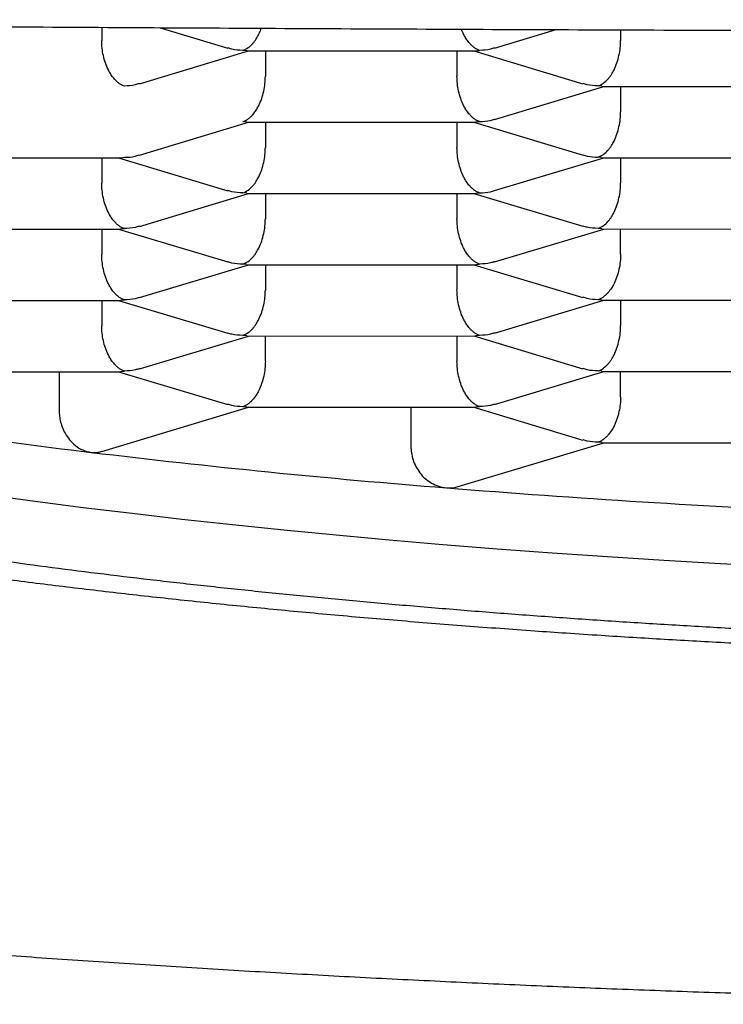
# Model space of a CAD drawing. Units: millimetres. Extents: x 8 to 701, y 12 to 356.
# Drawn here: x 359 to 361, y 315 to 318 of the extents above; entities that cross this region are included whole.
import ezdxf

# ---------------------------------------------------------------- set-up
doc = ezdxf.new("R2010")
doc.units = ezdxf.units.MM

msp = doc.modelspace()

# ---------------------------------------------------------------- linework, layer by layer
at = {"color": 7, "linetype": 'Continuous', "lineweight": 30}
for p, q in [((358.9282, 318.2929), (358.9283, 318.2419)), ((359.1486, 318.2916), (359.4105, 318.213)), ((360.4322, 318.2133), (360.6677, 318.2842)), ((360.9143, 318.2832), (360.9143, 318.2424)), ((359.0725, 318.0765), (359.4902, 318.2023)), ((359.4833, 318.2032), (359.4681, 318.2046)), ((359.4833, 318.2023), (360.3597, 318.2025)), ((359.5547, 318.2023), (359.5547, 318.1057)), ((360.2879, 318.2025), (360.2879, 318.1059)), ((360.3525, 318.2025), (360.7701, 318.0771)), ((360.3597, 318.2034), (360.3746, 318.2048)), ((360.4319, 317.9406), (360.8499, 318.0664)), ((360.8429, 318.0673), (360.8278, 318.0686)), ((360.8429, 318.0664), (361.7194, 318.0666)), ((360.9143, 318.0664), (360.9143, 317.9698)), ((359.0723, 317.8038), (359.4902, 317.9297)), ((359.4833, 317.9306), (359.4681, 317.9319)), ((359.4833, 317.9297), (360.3597, 317.9299)), ((359.5547, 317.9297), (359.5547, 317.8331)), ((360.2879, 317.9299), (360.2879, 317.8333)), ((360.3525, 317.9299), (360.7704, 317.8043)), ((360.3597, 317.9308), (360.3746, 317.9322)), ((358.1236, 317.7929), (359.0001, 317.7932)), ((358.9282, 317.7932), (358.9283, 317.6966)), ((358.9928, 317.7932), (359.4105, 317.6677)), ((359.0001, 317.7941), (359.0149, 317.7955)), ((360.4319, 317.6679), (360.8499, 317.7937)), ((360.8429, 317.7947), (360.8278, 317.796)), ((360.8429, 317.7937), (361.7194, 317.794)), ((360.9143, 317.7938), (360.9143, 317.6972)), ((359.0725, 317.5313), (359.4902, 317.657)), ((359.4833, 317.6579), (359.4681, 317.6593)), ((359.4833, 317.657), (360.3597, 317.6573)), ((359.5547, 317.657), (359.5547, 317.5605)), ((360.2879, 317.6573), (360.2879, 317.5607)), ((360.3525, 317.6573), (360.7701, 317.5318)), ((360.3597, 317.6582), (360.3746, 317.6596)), ((358.1236, 317.5203), (359.0001, 317.5206)), ((358.9282, 317.5206), (358.9283, 317.424)), ((358.9928, 317.5206), (359.4105, 317.3951)), ((359.0001, 317.5215), (359.0149, 317.5229)), ((360.4322, 317.3954), (360.8499, 317.5211)), ((360.8429, 317.522), (360.8278, 317.5234)), ((360.8429, 317.5211), (361.7191, 317.5214)), ((360.9143, 317.4246), (360.9143, 317.5211)), ((359.0725, 317.2587), (359.4902, 317.3844)), ((359.4833, 317.3853), (359.4681, 317.3867)), ((359.4833, 317.3844), (360.3597, 317.3847)), ((359.5547, 317.3844), (359.5547, 317.2878)), ((360.2879, 317.3846), (360.2879, 317.2881)), ((360.3525, 317.3847), (360.7701, 317.2592)), ((360.3597, 317.3856), (360.3746, 317.3869)), ((358.1236, 317.2477), (359.0001, 317.2479)), ((358.9282, 317.2479), (358.9283, 317.1513)), ((358.9928, 317.2479), (359.4105, 317.1225)), ((359.0001, 317.2488), (359.0149, 317.2502)), ((360.4322, 317.1228), (360.8499, 317.2485)), ((360.8429, 317.2494), (360.8278, 317.2508)), ((360.8429, 317.2485), (361.7194, 317.2487)), ((360.9143, 317.2485), (360.9143, 317.1519)), ((359.0725, 316.986), (359.4902, 317.1118)), ((359.4833, 317.1127), (359.4681, 317.114)), ((359.4833, 317.1118), (360.3594, 317.112)), ((359.5547, 317.0152), (359.5547, 317.1118)), ((360.2879, 317.112), (360.2879, 317.0154)), ((360.3525, 317.112), (360.7701, 316.9865)), ((360.3746, 317.1143), (360.3594, 317.1129)), ((358.1236, 316.9751), (359.0001, 316.9753)), ((358.7651, 316.9752), (358.7652, 316.8296)), ((358.9928, 316.9753), (359.4105, 316.8498)), ((359.0001, 316.9762), (359.0149, 316.9776)), ((360.4322, 316.8501), (360.8499, 316.9759)), ((360.8429, 316.9768), (360.8278, 316.9781)), ((360.8429, 316.9759), (361.7191, 316.9761)), ((360.9143, 316.8793), (360.9143, 316.9759)), ((358.929, 316.6702), (359.4902, 316.8391)), ((359.4833, 316.8401), (359.4681, 316.8414)), ((359.4833, 316.8391), (360.3597, 316.8394)), ((360.1115, 316.8393), (360.1115, 316.6897)), ((360.3525, 316.8394), (360.7701, 316.7139)), ((360.3597, 316.8403), (360.3746, 316.8417)), ((360.8429, 316.7041), (360.8278, 316.7055)), ((360.2929, 316.5355), (360.8499, 316.7032)), ((360.8429, 316.7032), (361.7194, 316.7035))]:
    msp.add_line(p, q, dxfattribs=at)
at = {"color": 7, "linetype": 'Continuous', "lineweight": 30, "flags": 128}
msp.add_lwpolyline([(358.4938, 316.5046), (358.6737, 316.4801), (358.8573, 316.4563), (359.0443, 316.4334), (359.2348, 316.4114), (359.4285, 316.3902), (359.6254, 316.3699), (359.8253, 316.3505), (360.028, 316.3321), (360.2334, 316.3145), (360.4415, 316.298), (360.6519, 316.2823), (360.8647, 316.2676), (361.0796, 316.2539), (361.2965, 316.2412), (361.5153, 316.2295)], dxfattribs=at)
at = {"color": 7, "linetype": 'Continuous', "lineweight": 30}
for centre, radius, start, end in [((361.7049, 340.1503), 23.652, 260.17614, 263.15945), ((362.9338, 350.273), 33.849, 263.13511, 265.44822), ((363.6647, 359.3472), 42.9525, 265.43687, 267.44298)]:
    msp.add_arc(centre, radius, start, end, dxfattribs=at)
for points, knots in [([(356.0608, 318.3172), (356.2338, 318.3153), (356.5788, 318.3115), (357.1133, 318.3064), (357.6572, 318.3017), (358.2107, 318.2976), (358.7722, 318.2938), (359.3409, 318.2904), (359.9155, 318.2874), (360.4949, 318.2848), (361.0781, 318.2825), (361.6639, 318.2806), (362.2513, 318.2791), (362.8393, 318.2781), (363.4267, 318.2775), (364.0129, 318.2774), (364.5984, 318.2779), (365.184, 318.2788), (365.7699, 318.2802), (366.3554, 318.2821), (366.9392, 318.2843), (367.5204, 318.287), (368.0978, 318.29), (368.6704, 318.2933), (369.2372, 318.297), (369.7968, 318.3012), (370.3484, 318.3057), (370.8905, 318.3106), (371.4232, 318.316), (371.7672, 318.32), (371.9396, 318.322)], [0, 0, 0, 0, 0.036842, 0.073512, 0.11001, 0.14634, 0.182502, 0.218499, 0.254334, 0.290007, 0.325522, 0.36088, 0.396083, 0.431134, 0.466036, 0.500789, 0.535432, 0.570223, 0.605163, 0.640255, 0.675501, 0.710904, 0.746465, 0.782186, 0.81807, 0.854119, 0.890334, 0.926718, 0.963273, 1, 1, 1, 1]), ([(359.4681, 318.2046), (359.4752, 318.2075), (359.4883, 318.2129), (359.5034, 318.2271), (359.5133, 318.2394), (359.5195, 318.2485), (359.5247, 318.2573), (359.5316, 318.2702), (359.536, 318.2815), (359.539, 318.2895)], [0, 0, 0, 0, 0.260067, 0.484037, 0.582606, 0.672179, 0.752792, 0.824492, 1, 1, 1, 1]), ([(360.3746, 318.2048), (360.371, 318.2061), (360.364, 318.2087), (360.3541, 318.215), (360.3451, 318.2225), (360.3375, 318.2304), (360.3311, 318.2381), (360.3258, 318.2453), (360.3211, 318.2525), (360.317, 318.2595), (360.3114, 318.2699), (360.3079, 318.2791), (360.3053, 318.2857)], [0, 0, 0, 0, 0.138843, 0.268345, 0.388517, 0.499375, 0.581377, 0.657442, 0.727586, 0.791831, 0.850205, 1, 1, 1, 1]), ([(359.0149, 318.0681), (359.0113, 318.0694), (359.0043, 318.072), (358.9945, 318.0783), (358.9855, 318.0858), (358.9778, 318.0937), (358.9714, 318.1014), (358.9662, 318.1086), (358.9614, 318.1157), (358.9573, 318.1228), (358.9506, 318.1355), (358.9423, 318.1555), (358.9343, 318.1841), (358.9292, 318.2133), (358.9286, 318.2325), (358.9283, 318.2419)], [0, 0, 0, 0, 0.085442, 0.165135, 0.239087, 0.307307, 0.35777, 0.404579, 0.447745, 0.48728, 0.523203, 0.651453, 0.772947, 0.888728, 1, 1, 1, 1]), ([(359.4681, 318.2046), (359.454, 318.2051), (359.4344, 318.2057), (359.416, 318.2121), (359.4107, 318.2138)], [0, 0, 0, 0, 0.716967, 1, 1, 1, 1]), ([(360.4319, 318.2141), (360.4267, 318.2124), (360.4083, 318.206), (360.3886, 318.2053), (360.3746, 318.2048)], [0, 0, 0, 0, 0.282792, 1, 1, 1, 1]), ([(360.8278, 318.0686), (360.8348, 318.0716), (360.8479, 318.077), (360.8631, 318.0912), (360.873, 318.1035), (360.8792, 318.1125), (360.8844, 318.1214), (360.8918, 318.1354), (360.9005, 318.156), (360.9085, 318.1847), (360.9135, 318.2139), (360.9141, 318.2331), (360.9143, 318.2424)], [0, 0, 0, 0, 0.16497, 0.307043, 0.369569, 0.426389, 0.477525, 0.523007, 0.65131, 0.772854, 0.888682, 1, 1, 1, 1]), ([(359.4681, 317.9319), (359.4718, 317.9332), (359.4788, 317.9358), (359.4889, 317.9421), (359.4981, 317.9496), (359.5057, 317.9574), (359.5121, 317.9652), (359.5172, 317.9724), (359.5218, 317.9796), (359.5258, 317.9866), (359.5324, 317.9994), (359.5408, 318.0193), (359.5489, 318.048), (359.5538, 318.0772), (359.5544, 318.0963), (359.5547, 318.1057)], [0, 0, 0, 0, 0.085443, 0.165136, 0.239089, 0.307309, 0.357772, 0.40458, 0.447746, 0.487281, 0.523203, 0.651453, 0.772948, 0.888729, 1, 1, 1, 1]), ([(360.3746, 317.9322), (360.371, 317.9335), (360.364, 317.936), (360.3541, 317.9424), (360.3451, 317.9499), (360.3375, 317.9577), (360.3311, 317.9655), (360.3258, 317.9727), (360.3211, 317.9798), (360.317, 317.9868), (360.3102, 317.9996), (360.3019, 318.0196), (360.2939, 318.0482), (360.2889, 318.0774), (360.2882, 318.0966), (360.2879, 318.1059)], [0, 0, 0, 0, 0.085442, 0.165135, 0.239087, 0.307307, 0.35777, 0.404579, 0.447745, 0.48728, 0.523202, 0.651453, 0.772947, 0.888728, 1, 1, 1, 1]), ([(359.0723, 318.0774), (359.0671, 318.0756), (359.0486, 318.0693), (359.029, 318.0686), (359.0149, 318.0681)], [0, 0, 0, 0, 0.282799, 1, 1, 1, 1]), ([(360.8278, 318.0686), (360.8137, 318.0691), (360.7941, 318.0698), (360.7756, 318.0761), (360.7704, 318.0779)], [0, 0, 0, 0, 0.716967, 1, 1, 1, 1]), ([(360.8278, 317.796), (360.8348, 317.7989), (360.8479, 317.8044), (360.8631, 317.8186), (360.873, 317.8309), (360.8792, 317.8399), (360.8844, 317.8488), (360.8918, 317.8628), (360.9005, 317.8834), (360.9085, 317.9121), (360.9135, 317.9413), (360.9141, 317.9604), (360.9143, 317.9698)], [0, 0, 0, 0, 0.16497, 0.307043, 0.369569, 0.426389, 0.477525, 0.523007, 0.65131, 0.772854, 0.888682, 1, 1, 1, 1]), ([(360.3746, 317.9322), (360.3886, 317.9327), (360.4082, 317.9333), (360.4266, 317.9396), (360.4317, 317.9414)], [0, 0, 0, 0, 0.720217, 1, 1, 1, 1]), ([(359.0149, 317.7955), (359.029, 317.796), (359.0485, 317.7966), (359.0669, 317.8029), (359.072, 317.8046)], [0, 0, 0, 0, 0.720222, 1, 1, 1, 1]), ([(359.4681, 317.6593), (359.4752, 317.6622), (359.4883, 317.6677), (359.5034, 317.6819), (359.5133, 317.6942), (359.5195, 317.7032), (359.5247, 317.7121), (359.5321, 317.7261), (359.5408, 317.7467), (359.5489, 317.7754), (359.5538, 317.8046), (359.5544, 317.8237), (359.5547, 317.8331)], [0, 0, 0, 0, 0.16497, 0.307043, 0.369569, 0.426389, 0.477525, 0.523007, 0.65131, 0.772854, 0.888682, 1, 1, 1, 1]), ([(360.3746, 317.6596), (360.371, 317.6609), (360.364, 317.6634), (360.3541, 317.6697), (360.3451, 317.6772), (360.3375, 317.6851), (360.3311, 317.6928), (360.3258, 317.7), (360.3211, 317.7072), (360.317, 317.7142), (360.3102, 317.727), (360.3019, 317.7469), (360.2939, 317.7756), (360.2889, 317.8048), (360.2882, 317.8239), (360.2879, 317.8333)], [0, 0, 0, 0, 0.085442, 0.165135, 0.239087, 0.307307, 0.35777, 0.404579, 0.447745, 0.48728, 0.523202, 0.651453, 0.772947, 0.888728, 1, 1, 1, 1]), ([(360.7706, 317.8051), (360.7758, 317.8034), (360.7941, 317.7971), (360.8137, 317.7965), (360.8278, 317.796)], [0, 0, 0, 0, 0.279787, 1, 1, 1, 1]), ([(354.6756, 317.7335), (354.6756, 317.7291), (354.6754, 317.7132), (354.6771, 317.6859), (354.6809, 317.6517), (354.6869, 317.6175), (354.6949, 317.5834), (354.7051, 317.5494), (354.7174, 317.5155), (354.7319, 317.4818), (354.7487, 317.4481), (354.7677, 317.4145), (354.7893, 317.381), (354.8134, 317.3475), (354.8402, 317.3139), (354.87, 317.2803), (354.9015, 317.2478), (354.9345, 317.2167), (354.9686, 317.187), (355.0048, 317.1576), (355.0431, 317.1287), (355.0832, 317.1004), (355.1251, 317.0726), (355.1687, 317.0455), (355.2138, 317.0189), (355.2604, 316.9929), (355.3085, 316.9674), (355.3581, 316.9425), (355.4091, 316.918), (355.4616, 316.894), (355.5155, 316.8704), (355.5708, 316.8471), (355.6276, 316.8243), (355.6857, 316.8018), (355.7453, 316.7796), (355.8064, 316.7577), (355.8689, 316.7361), (355.9328, 316.7148), (355.9981, 316.6938), (356.0649, 316.6731), (356.1331, 316.6526), (356.2027, 316.6324), (356.2738, 316.6124), (356.3462, 316.5927), (356.42, 316.5732), (356.4953, 316.554), (356.5748, 316.5342), (356.6558, 316.5148), (356.7413, 316.4949), (356.8284, 316.4753), (356.9201, 316.4553), (357.0135, 316.4356), (357.1084, 316.4162), (357.2049, 316.3972), (357.3029, 316.3784), (357.4024, 316.3599), (357.5034, 316.3418), (357.6058, 316.324), (357.7097, 316.3065), (357.815, 316.2893), (357.9217, 316.2724), (358.0298, 316.2558), (358.1393, 316.2395), (358.2501, 316.2236), (358.3623, 316.208), (358.4758, 316.1927), (358.5905, 316.1777), (358.7065, 316.1631), (358.8238, 316.1488), (358.9423, 316.1348), (359.062, 316.1211), (359.1829, 316.1078), (359.3049, 316.0948), (359.4281, 316.0822), (359.5525, 316.0699), (359.6779, 316.0579), (359.8044, 316.0463), (359.932, 316.035), (360.0606, 316.0241), (360.1903, 316.0135), (360.321, 316.0032), (360.4527, 315.9934), (360.5808, 315.9842), (360.7098, 315.9753), (360.8349, 315.9671), (360.9607, 315.9592), (361.0825, 315.9519), (361.2049, 315.9449), (361.3278, 315.9382), (361.4512, 315.9318), (361.5751, 315.9257), (361.6994, 315.9199), (361.8241, 315.9144), (361.9492, 315.9092), (362.0747, 315.9044), (362.2004, 315.8999), (362.3265, 315.8956), (362.4527, 315.8917), (362.5792, 315.8881), (362.7058, 315.8848), (362.8324, 315.8818), (362.959, 315.8792), (363.0853, 315.8768), (363.2112, 315.8748), (363.3362, 315.8731), (363.4594, 315.8717), (363.5782, 315.8707), (363.6858, 315.87), (363.7795, 315.8695), (363.8821, 315.8692), (363.9547, 315.8692), (364.001, 315.8691)], [0, 0, 0, 0, 0.002665, 0.009519, 0.016426, 0.023411, 0.030501, 0.037725, 0.045114, 0.052699, 0.060517, 0.068603, 0.076993, 0.085725, 0.09483, 0.104332, 0.11424, 0.123415, 0.132798, 0.142344, 0.152004, 0.161733, 0.171495, 0.181255, 0.190992, 0.200696, 0.210361, 0.219984, 0.229565, 0.239104, 0.248603, 0.258065, 0.267492, 0.276886, 0.28625, 0.295585, 0.304895, 0.314181, 0.323445, 0.332689, 0.341915, 0.351123, 0.360316, 0.369494, 0.378658, 0.387811, 0.396952, 0.407121, 0.41624, 0.426367, 0.436503, 0.44662, 0.45672, 0.466804, 0.476872, 0.486928, 0.49697, 0.507001, 0.517021, 0.527031, 0.537032, 0.547025, 0.55701, 0.566989, 0.576961, 0.586929, 0.596892, 0.60685, 0.616806, 0.626759, 0.636711, 0.646661, 0.65661, 0.66656, 0.676511, 0.686464, 0.69642, 0.706379, 0.716342, 0.726311, 0.736287, 0.74627, 0.756263, 0.76524, 0.775227, 0.784201, 0.793174, 0.802144, 0.811113, 0.820079, 0.829043, 0.838004, 0.846961, 0.855916, 0.864866, 0.873811, 0.882751, 0.891684, 0.900608, 0.909522, 0.918421, 0.927301, 0.936154, 0.944965, 0.953713, 0.962346, 0.97075, 0.978567, 0.984843, 0.990331, 1, 1, 1, 1]), ([(359.0149, 317.5229), (359.0113, 317.5242), (359.0043, 317.5267), (358.9945, 317.533), (358.9855, 317.5405), (358.9778, 317.5484), (358.9714, 317.5561), (358.9662, 317.5633), (358.9614, 317.5705), (358.9573, 317.5775), (358.9506, 317.5902), (358.9423, 317.6102), (358.9343, 317.6389), (358.9292, 317.6681), (358.9286, 317.6872), (358.9283, 317.6966)], [0, 0, 0, 0, 0.085442, 0.165135, 0.239087, 0.307307, 0.35777, 0.404579, 0.447745, 0.48728, 0.523202, 0.651453, 0.772947, 0.888728, 1, 1, 1, 1]), ([(360.8278, 317.5234), (360.8348, 317.5263), (360.8479, 317.5318), (360.8631, 317.5459), (360.873, 317.5583), (360.8792, 317.5673), (360.8844, 317.5762), (360.8918, 317.5902), (360.9005, 317.6108), (360.9085, 317.6394), (360.9135, 317.6687), (360.9141, 317.6878), (360.9143, 317.6972)], [0, 0, 0, 0, 0.16497, 0.307043, 0.369569, 0.426389, 0.477525, 0.523007, 0.65131, 0.772854, 0.888682, 1, 1, 1, 1]), ([(359.4681, 317.6593), (359.454, 317.6598), (359.4344, 317.6605), (359.416, 317.6668), (359.4107, 317.6686)], [0, 0, 0, 0, 0.716967, 1, 1, 1, 1]), ([(360.3746, 317.6596), (360.3886, 317.66), (360.4082, 317.6607), (360.4266, 317.667), (360.4317, 317.6687)], [0, 0, 0, 0, 0.720217, 1, 1, 1, 1]), ([(359.4681, 317.3867), (359.4752, 317.3896), (359.4883, 317.395), (359.5034, 317.4092), (359.5133, 317.4215), (359.5195, 317.4306), (359.5247, 317.4395), (359.5321, 317.4534), (359.5408, 317.4741), (359.5489, 317.5027), (359.5538, 317.5319), (359.5544, 317.5511), (359.5547, 317.5605)], [0, 0, 0, 0, 0.16497, 0.307043, 0.369569, 0.426389, 0.477525, 0.523007, 0.65131, 0.772854, 0.888682, 1, 1, 1, 1]), ([(360.3746, 317.3869), (360.371, 317.3883), (360.364, 317.3908), (360.3541, 317.3971), (360.3451, 317.4046), (360.3375, 317.4125), (360.3311, 317.4202), (360.3258, 317.4274), (360.3211, 317.4346), (360.317, 317.4416), (360.3102, 317.4543), (360.3019, 317.4743), (360.2939, 317.503), (360.2889, 317.5322), (360.2882, 317.5513), (360.2879, 317.5607)], [0, 0, 0, 0, 0.085442, 0.165135, 0.239087, 0.307307, 0.35777, 0.404579, 0.447745, 0.48728, 0.523202, 0.651453, 0.772947, 0.888728, 1, 1, 1, 1]), ([(359.0723, 317.5322), (359.0671, 317.5304), (359.0486, 317.5241), (359.029, 317.5234), (359.0149, 317.5229)], [0, 0, 0, 0, 0.282792, 1, 1, 1, 1]), ([(360.8278, 317.5234), (360.8137, 317.5239), (360.7941, 317.5246), (360.7756, 317.5309), (360.7704, 317.5327)], [0, 0, 0, 0, 0.716967, 1, 1, 1, 1]), ([(359.0149, 317.2502), (359.0113, 317.2515), (359.0043, 317.2541), (358.9945, 317.2604), (358.9855, 317.2679), (358.9778, 317.2758), (358.9714, 317.2835), (358.9662, 317.2907), (358.9614, 317.2979), (358.9573, 317.3049), (358.9506, 317.3176), (358.9423, 317.3376), (358.9343, 317.3663), (358.9292, 317.3955), (358.9286, 317.4146), (358.9283, 317.424)], [0, 0, 0, 0, 0.085442, 0.165135, 0.239087, 0.307307, 0.35777, 0.404579, 0.447745, 0.48728, 0.523202, 0.651453, 0.772947, 0.888728, 1, 1, 1, 1]), ([(360.9143, 317.4246), (360.914, 317.4152), (360.9134, 317.396), (360.9084, 317.3668), (360.9025, 317.3458), (360.8976, 317.3322), (360.895, 317.3255), (360.8921, 317.3188), (360.8871, 317.3082), (360.8784, 317.2934), (360.8676, 317.2792), (360.8572, 317.2684), (360.8482, 317.2609), (360.8384, 317.2546), (360.8314, 317.2521), (360.8278, 317.2508)], [0, 0, 0, 0, 0.111253, 0.227026, 0.348521, 0.379969, 0.411856, 0.444196, 0.477001, 0.573484, 0.692666, 0.760886, 0.834843, 0.914545, 1, 1, 1, 1]), ([(359.4681, 317.3867), (359.454, 317.3872), (359.4344, 317.3879), (359.416, 317.3942), (359.4107, 317.396)], [0, 0, 0, 0, 0.716967, 1, 1, 1, 1]), ([(360.4319, 317.3963), (360.4267, 317.3945), (360.4083, 317.3881), (360.3886, 317.3874), (360.3746, 317.3869)], [0, 0, 0, 0, 0.2827918, 1, 1, 1, 1]), ([(359.4681, 317.114), (359.4752, 317.117), (359.4883, 317.1224), (359.5034, 317.1366), (359.5133, 317.1489), (359.5195, 317.1579), (359.5247, 317.1668), (359.5321, 317.1808), (359.5408, 317.2014), (359.5489, 317.2301), (359.5538, 317.2593), (359.5544, 317.2785), (359.5547, 317.2878)], [0, 0, 0, 0, 0.16497, 0.307043, 0.369569, 0.426389, 0.477525, 0.523007, 0.65131, 0.772854, 0.888682, 1, 1, 1, 1]), ([(360.3746, 317.1143), (360.371, 317.1156), (360.364, 317.1182), (360.3541, 317.1245), (360.3451, 317.132), (360.3375, 317.1399), (360.3311, 317.1476), (360.3258, 317.1548), (360.3211, 317.1619), (360.317, 317.169), (360.3102, 317.1817), (360.3019, 317.2017), (360.2939, 317.2303), (360.2889, 317.2595), (360.2882, 317.2787), (360.2879, 317.2881)], [0, 0, 0, 0, 0.085442, 0.165135, 0.239087, 0.307307, 0.35777, 0.404579, 0.447745, 0.48728, 0.523202, 0.651453, 0.772947, 0.888728, 1, 1, 1, 1]), ([(359.0723, 317.2595), (359.0671, 317.2578), (359.0486, 317.2514), (359.029, 317.2507), (359.0149, 317.2502)], [0, 0, 0, 0, 0.2827918, 1, 1, 1, 1]), ([(360.8278, 317.2508), (360.8137, 317.2513), (360.7941, 317.2519), (360.7756, 317.2583), (360.7704, 317.26)], [0, 0, 0, 0, 0.716967, 1, 1, 1, 1]), ([(349.7508, 317.1903), (349.7507, 317.1855), (349.7505, 317.1687), (349.7523, 317.1401), (349.7561, 317.1046), (349.7621, 317.0692), (349.77, 317.0339), (349.7799, 316.9988), (349.7919, 316.9637), (349.8059, 316.9288), (349.8221, 316.8939), (349.8403, 316.859), (349.8608, 316.8242), (349.8835, 316.7894), (349.9084, 316.7547), (349.9355, 316.7201), (349.965, 316.6856), (349.9968, 316.6513), (350.0308, 316.6171), (350.067, 316.5831), (350.1054, 316.5494), (350.146, 316.5161), (350.1886, 316.483), (350.2333, 316.4503), (350.2799, 316.4179), (350.3285, 316.3859), (350.379, 316.3543), (350.4314, 316.323), (350.4856, 316.292), (350.5417, 316.2614), (350.5996, 316.2311), (350.6593, 316.201), (350.7208, 316.1713), (350.7841, 316.1419), (350.8491, 316.1127), (350.916, 316.0838), (350.9846, 316.0552), (351.055, 316.0268), (351.1271, 315.9987), (351.201, 315.9708), (351.2766, 315.9431), (351.354, 315.9157), (351.4331, 315.8886), (351.5139, 315.8616), (351.5965, 315.8349), (351.6807, 315.8084), (351.7667, 315.7821), (351.8543, 315.7561), (351.9436, 315.7303), (352.0346, 315.7047), (352.1272, 315.6794), (352.2215, 315.6542), (352.3175, 315.6293), (352.415, 315.6047), (352.5142, 315.5803), (352.615, 315.5561), (352.7174, 315.5321), (352.8213, 315.5084), (352.9269, 315.4849), (353.0339, 315.4616), (353.1426, 315.4386), (353.2527, 315.4159), (353.3644, 315.3934), (353.4775, 315.3711), (353.5922, 315.3491), (353.7083, 315.3273), (353.8258, 315.3058), (353.9448, 315.2846), (354.0652, 315.2636), (354.1871, 315.2429), (354.3103, 315.2224), (354.4348, 315.2022), (354.5608, 315.1823), (354.6881, 315.1626), (354.8166, 315.1433), (354.9465, 315.1242), (355.0777, 315.1054), (355.2102, 315.0868), (355.3439, 315.0686), (355.4788, 315.0506), (355.6149, 315.0329), (355.7523, 315.0155), (355.8908, 314.9984), (356.0304, 314.9816), (356.1712, 314.9651), (356.3131, 314.9489), (356.4561, 314.933), (356.6002, 314.9174), (356.7453, 314.9021), (356.8915, 314.8871), (357.0386, 314.8724), (357.1868, 314.858), (357.3359, 314.844), (357.486, 314.8302), (357.637, 314.8168), (357.789, 314.8037), (357.9418, 314.7909), (358.0955, 314.7784), (358.25, 314.7663), (358.4053, 314.7544), (358.5615, 314.7429), (358.7184, 314.7318), (358.876, 314.7209), (359.0344, 314.7104), (359.1936, 314.7003), (359.3534, 314.6904), (359.5138, 314.6809), (359.6749, 314.6718), (359.8367, 314.6629), (359.999, 314.6544), (360.1619, 314.6463), (360.3253, 314.6385), (360.4893, 314.631), (360.6537, 314.6239), (360.8187, 314.6171), (360.9841, 314.6107), (361.1499, 314.6046), (361.3161, 314.5989), (361.4828, 314.5935), (361.6498, 314.5885), (361.8171, 314.5838), (361.9847, 314.5794), (362.1526, 314.5754), (362.3208, 314.5718), (362.4892, 314.5685), (362.6579, 314.5656), (362.8267, 314.563), (362.9957, 314.5608), (363.1649, 314.5589), (363.3341, 314.5574), (363.5035, 314.5562), (363.6729, 314.5554), (363.8424, 314.555), (364.0119, 314.5549), (364.1814, 314.5551), (364.3509, 314.5557), (364.5203, 314.5567), (364.6896, 314.558), (364.8589, 314.5596), (365.028, 314.5617), (365.197, 314.564), (365.3658, 314.5668), (365.5344, 314.5698), (365.7028, 314.5733), (365.871, 314.5771), (366.0388, 314.5812), (366.2064, 314.5857), (366.3737, 314.5905), (366.5406, 314.5957), (366.7072, 314.6012), (366.8734, 314.6071), (367.0392, 314.6133), (367.2045, 314.6199), (367.3694, 314.6268), (367.5338, 314.6341), (367.6977, 314.6417), (367.861, 314.6496), (368.0238, 314.6579), (368.1861, 314.6666), (368.3477, 314.6755), (368.5087, 314.6848), (368.6691, 314.6945), (368.8288, 314.7045), (368.9878, 314.7148), (369.1461, 314.7254), (369.3037, 314.7364), (369.4605, 314.7477), (369.6165, 314.7593), (369.7717, 314.7713), (369.9261, 314.7835), (370.0797, 314.7961), (370.2324, 314.8091), (370.3841, 314.8223), (370.535, 314.8359), (370.685, 314.8497), (370.834, 314.8639), (370.982, 314.8784), (371.129, 314.8932), (371.275, 314.9084), (371.42, 314.9238), (371.5639, 314.9395), (371.7068, 314.9555), (371.8485, 314.9719), (371.9891, 314.9885), (372.1286, 315.0054), (372.2669, 315.0227), (372.4041, 315.0402), (372.54, 315.058), (372.6748, 315.076), (372.8083, 315.0944), (372.9406, 315.1131), (373.0715, 315.132), (373.2012, 315.1512), (373.3296, 315.1707), (373.4567, 315.1904), (373.5824, 315.2105), (373.7068, 315.2308), (373.8298, 315.2513), (373.9514, 315.2721), (374.0716, 315.2932), (374.1904, 315.3146), (374.3077, 315.3362), (374.4236, 315.358), (374.538, 315.3801), (374.6509, 315.4025), (374.7623, 315.4251), (374.8722, 315.4479), (374.9806, 315.471), (375.0874, 315.4943), (375.1927, 315.5179), (375.2964, 315.5417), (375.3985, 315.5657), (375.499, 315.59), (375.5979, 315.6145), (375.6952, 315.6392), (375.7909, 315.6642), (375.8849, 315.6893), (375.9772, 315.7147), (376.0679, 315.7404), (376.1569, 315.7662), (376.2443, 315.7923), (376.3299, 315.8186), (376.4139, 315.8451), (376.4961, 315.8719), (376.5766, 315.8989), (376.6554, 315.9261), (376.7324, 315.9535), (376.8077, 315.9812), (376.8812, 316.0091), (376.953, 316.0372), (377.0231, 316.0656), (377.0913, 316.0942), (377.1578, 316.1231), (377.2226, 316.1522), (377.2855, 316.1816), (377.3467, 316.2113), (377.406, 316.2412), (377.4636, 316.2715), (377.5193, 316.3021), (377.5733, 316.333), (377.6254, 316.3643), (377.6756, 316.3959), (377.724, 316.4279), (377.7706, 316.4603), (377.8152, 316.4932), (377.8579, 316.5264), (377.8986, 316.56), (377.9364, 316.5934), (377.9623, 316.6177), (377.9754, 316.6306), (377.9775, 316.6326)], [0, 0, 0, 0, 0.001393, 0.004778, 0.008167, 0.011568, 0.014991, 0.018445, 0.021941, 0.025485, 0.029087, 0.03275, 0.036481, 0.040281, 0.044151, 0.048088, 0.052088, 0.056145, 0.06025, 0.064395, 0.068571, 0.07277, 0.076983, 0.081205, 0.085431, 0.089657, 0.093878, 0.098094, 0.102303, 0.106505, 0.1107, 0.114886, 0.119064, 0.123235, 0.127399, 0.131556, 0.135706, 0.13985, 0.143988, 0.14812, 0.152247, 0.15637, 0.160488, 0.164601, 0.168711, 0.172817, 0.17692, 0.181019, 0.185116, 0.189209, 0.1933, 0.197389, 0.201475, 0.205559, 0.209641, 0.213721, 0.2178, 0.221876, 0.225951, 0.230025, 0.234097, 0.238168, 0.242238, 0.246306, 0.250374, 0.25444, 0.258505, 0.26257, 0.266633, 0.270696, 0.274758, 0.278819, 0.282879, 0.286939, 0.290998, 0.295056, 0.299114, 0.303172, 0.307228, 0.311285, 0.31534, 0.319396, 0.323451, 0.327505, 0.331559, 0.335613, 0.339666, 0.343719, 0.347772, 0.351825, 0.355877, 0.359928, 0.36398, 0.368031, 0.372082, 0.376133, 0.380184, 0.384234, 0.388284, 0.392334, 0.396384, 0.400434, 0.404483, 0.408532, 0.412581, 0.41663, 0.420679, 0.424728, 0.428776, 0.432825, 0.436873, 0.440921, 0.444969, 0.449017, 0.453065, 0.457113, 0.461161, 0.465209, 0.469256, 0.473304, 0.477351, 0.481399, 0.485446, 0.489493, 0.493541, 0.497588, 0.501635, 0.505682, 0.509729, 0.513777, 0.517824, 0.521871, 0.525918, 0.529965, 0.534012, 0.538059, 0.542106, 0.546153, 0.5502, 0.554248, 0.558295, 0.562342, 0.566389, 0.570436, 0.574484, 0.578531, 0.582578, 0.586626, 0.590673, 0.594721, 0.598768, 0.602816, 0.606864, 0.610912, 0.61496, 0.619008, 0.623056, 0.627104, 0.631152, 0.6352, 0.639249, 0.643298, 0.647346, 0.651395, 0.655444, 0.659494, 0.663543, 0.667593, 0.671642, 0.675692, 0.679742, 0.683793, 0.687843, 0.691894, 0.695945, 0.699996, 0.704047, 0.708099, 0.712151, 0.716204, 0.720256, 0.724309, 0.728362, 0.732416, 0.73647, 0.740524, 0.744579, 0.748634, 0.75269, 0.756746, 0.760802, 0.76486, 0.768917, 0.772975, 0.777034, 0.781094, 0.785154, 0.789214, 0.793276, 0.797338, 0.801401, 0.805465, 0.80953, 0.813596, 0.817663, 0.82173, 0.825799, 0.82987, 0.833941, 0.838014, 0.842088, 0.846164, 0.850241, 0.85432, 0.858401, 0.862484, 0.866569, 0.870656, 0.874745, 0.878837, 0.882932, 0.887029, 0.89113, 0.895234, 0.899341, 0.903452, 0.907567, 0.911686, 0.91581, 0.919939, 0.924073, 0.928213, 0.932359, 0.93651, 0.940669, 0.944835, 0.949008, 0.953189, 0.957377, 0.961574, 0.965778, 0.96999, 0.974209, 0.978433, 0.982661, 0.98689, 0.991115, 0.995331, 0.999285, 1, 1, 1, 1]), ([(359.0149, 316.9776), (359.0113, 316.9789), (359.0043, 316.9814), (358.9945, 316.9878), (358.9855, 316.9953), (358.9778, 317.0031), (358.9714, 317.0109), (358.9662, 317.0181), (358.9614, 317.0252), (358.9573, 317.0322), (358.9506, 317.045), (358.9423, 317.065), (358.9343, 317.0936), (358.9292, 317.1228), (358.9286, 317.142), (358.9283, 317.1513)], [0, 0, 0, 0, 0.085442, 0.165135, 0.239087, 0.307307, 0.35777, 0.404579, 0.447745, 0.48728, 0.523202, 0.651453, 0.772947, 0.888728, 1, 1, 1, 1]), ([(359.4681, 317.114), (359.454, 317.1145), (359.4344, 317.1152), (359.416, 317.1215), (359.4107, 317.1233)], [0, 0, 0, 0, 0.716967, 1, 1, 1, 1]), ([(360.4319, 317.1236), (360.4267, 317.1218), (360.4083, 317.1155), (360.3886, 317.1148), (360.3746, 317.1143)], [0, 0, 0, 0, 0.282792, 1, 1, 1, 1]), ([(360.8278, 316.9781), (360.8348, 316.9811), (360.8479, 316.9865), (360.8631, 317.0007), (360.873, 317.013), (360.8792, 317.022), (360.8844, 317.0309), (360.8918, 317.0449), (360.9005, 317.0655), (360.9085, 317.0942), (360.9135, 317.1234), (360.9141, 317.1425), (360.9143, 317.1519)], [0, 0, 0, 0, 0.16497, 0.307043, 0.369569, 0.426389, 0.477525, 0.523007, 0.65131, 0.772854, 0.888682, 1, 1, 1, 1]), ([(359.5547, 317.0152), (359.5544, 317.0058), (359.5537, 316.9867), (359.5487, 316.9575), (359.5428, 316.9364), (359.538, 316.9229), (359.5353, 316.9161), (359.5324, 316.9095), (359.5274, 316.8989), (359.5187, 316.884), (359.5079, 316.8698), (359.4976, 316.8591), (359.4886, 316.8516), (359.4787, 316.8453), (359.4717, 316.8427), (359.4681, 316.8414)], [0, 0, 0, 0, 0.1112533, 0.2270258, 0.3485209, 0.3799693, 0.4118561, 0.4441956, 0.4770013, 0.5734838, 0.6926658, 0.7608861, 0.8348426, 0.9145449, 1, 1, 1, 1]), ([(360.3746, 316.8417), (360.371, 316.843), (360.364, 316.8455), (360.3541, 316.8519), (360.3451, 316.8593), (360.3375, 316.8672), (360.3311, 316.875), (360.3258, 316.8821), (360.3211, 316.8893), (360.317, 316.8963), (360.3102, 316.9091), (360.3019, 316.9291), (360.2939, 316.9577), (360.2889, 316.9869), (360.2882, 317.0061), (360.2879, 317.0154)], [0, 0, 0, 0, 0.085442, 0.165135, 0.239087, 0.307307, 0.35777, 0.404579, 0.447745, 0.48728, 0.523202, 0.651453, 0.772947, 0.888728, 1, 1, 1, 1]), ([(359.0723, 316.9869), (359.0671, 316.9851), (359.0486, 316.9788), (359.029, 316.9781), (359.0149, 316.9776)], [0, 0, 0, 0, 0.282792, 1, 1, 1, 1]), ([(360.8278, 316.9781), (360.8137, 316.9786), (360.7941, 316.9793), (360.7756, 316.9856), (360.7704, 316.9874)], [0, 0, 0, 0, 0.716967, 1, 1, 1, 1]), ([(360.9143, 316.8793), (360.914, 316.8699), (360.9134, 316.8508), (360.9084, 316.8216), (360.9025, 316.8005), (360.8976, 316.787), (360.895, 316.7802), (360.8921, 316.7736), (360.8871, 316.763), (360.8784, 316.7481), (360.8676, 316.7339), (360.8572, 316.7232), (360.8482, 316.7157), (360.8384, 316.7094), (360.8314, 316.7068), (360.8278, 316.7055)], [0, 0, 0, 0, 0.111253, 0.227026, 0.348521, 0.379969, 0.411856, 0.444196, 0.477001, 0.573484, 0.692666, 0.760886, 0.834843, 0.914545, 1, 1, 1, 1]), ([(358.7652, 316.8296), (358.7654, 316.8233), (358.7658, 316.8096), (358.7694, 316.7877), (358.7765, 316.7635), (358.7881, 316.7382), (358.8051, 316.7134), (358.8278, 316.6912), (358.856, 316.6735), (358.877, 316.669), (358.8878, 316.6667)], [0, 0, 0, 0, 0.0816097, 0.1756005, 0.2819897, 0.4007851, 0.5319883, 0.6755965, 0.8316034, 1, 1, 1, 1]), ([(359.4681, 316.8414), (359.454, 316.8419), (359.4344, 316.8426), (359.416, 316.8489), (359.4107, 316.8507)], [0, 0, 0, 0, 0.716967, 1, 1, 1, 1]), ([(360.4319, 316.851), (360.4267, 316.8492), (360.4083, 316.8429), (360.3886, 316.8422), (360.3746, 316.8417)], [0, 0, 0, 0, 0.282792, 1, 1, 1, 1]), ([(360.8278, 316.7055), (360.8137, 316.706), (360.7941, 316.7067), (360.7756, 316.713), (360.7704, 316.7148)], [0, 0, 0, 0, 0.716967, 1, 1, 1, 1]), ([(358.8878, 316.6667), (358.897, 316.6661), (358.9111, 316.665), (358.9242, 316.6695), (358.9287, 316.671)], [0, 0, 0, 0, 0.655692, 1, 1, 1, 1]), ([(360.1115, 316.6897), (360.1119, 316.6813), (360.1127, 316.6641), (360.1192, 316.638), (360.1299, 316.6123), (360.1454, 316.5879), (360.1655, 316.5661), (360.1898, 316.5483), (360.2175, 316.5353), (360.2374, 316.5323), (360.2475, 316.5308)], [0, 0, 0, 0, 0.10838, 0.221477, 0.33931, 0.461895, 0.589245, 0.721372, 0.858287, 1, 1, 1, 1]), ([(360.2475, 316.5308), (360.2597, 316.5303), (360.2753, 316.5296), (360.2894, 316.5352), (360.2925, 316.5364)], [0, 0, 0, 0, 0.7801353, 1, 1, 1, 1])]:
    msp.add_open_spline(points, degree=3, knots=knots, dxfattribs=at)
msp.add_open_spline([(364.0005, 315.9214), (363.9187, 315.9215), (363.755, 315.9217), (363.5098, 315.9235), (363.2649, 315.9264), (363.0207, 315.9305), (362.7771, 315.9358), (362.5346, 315.9423), (362.2932, 315.9499), (362.0532, 315.9588), (361.8146, 315.9688), (361.5778, 315.9799), (361.343, 315.9922), (361.1102, 316.0057), (360.8796, 316.0202), (360.6516, 316.0359), (360.4261, 316.0527), (360.2035, 316.0706), (359.9839, 316.0896), (359.7674, 316.1096), (359.5542, 316.1307), (359.3446, 316.1528), (359.1386, 316.1759), (358.9364, 316.2), (358.7383, 316.2251), (358.5442, 316.2512), (358.3545, 316.2781), (358.1692, 316.3061), (357.9882, 316.3348), (357.8716, 316.3547), (357.8133, 316.3646)], degree=3, dxfattribs=at)

doc.saveas('drawing.dxf')
